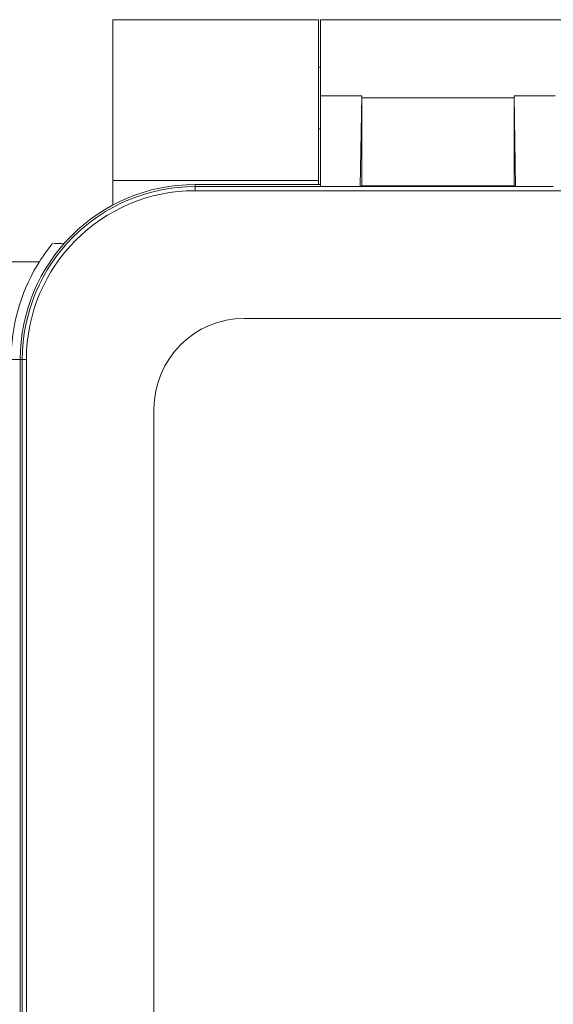
# Model space of a CAD drawing. Units: millimetres. Extents: x 0 to 403, y 0 to 280.
# Drawn here: x 256 to 282, y 138 to 186 of the extents above; entities that cross this region are included whole.
import ezdxf

# ---------------------------------------------------------------- set-up
doc = ezdxf.new("R2010")
doc.units = ezdxf.units.MM
for name, color, linetype, lineweight in [('AM_5', 3, 'Continuous', 25), ('TK1', 7, 'Continuous', 25), ('TK3', 5, 'Continuous', 25), ('TK7', 1, 'Continuous', 25)]:
    doc.layers.add(name, color=color, linetype=linetype, lineweight=lineweight)
doc.styles.get("Standard").update_dxf_attribs({"font": 'ISOCP.SHX', "bigfont": 'EXTFONT.SHX'})
doc.dimstyles.new('AM_ISO$0', dxfattribs={"dimtxt": 3.5, "dimasz": 2.5, "dimexe": 1, "dimexo": 1, "dimgap": 1.5, "dimtad": 1, "dimdsep": 46, "dimtxsty": 'STANDARD', "dimblk": 'OPEN30', "dimcen": 0, "dimclrd": 3, "dimclre": 3, "dimclrt": 2, "dimadec": 0, "dimazin": 2, "dimtp": 0.1, "dimtm": 0.1, "dimtfac": 0.71, "dimtmove": 0, "dimatfit": 3, "dimldrblk": 'OPEN30', "dimfxl": 1, "dimlwd": -1, "dimlwe": -1, "dimarcsym": 0})

# ---------------------------------------------------------------- blocks, each defined once
blk = doc.blocks.new('_Open30')
at = {"color": 0, "linetype": 'ByBlock', "lineweight": -2}
for p, q in [((-1, 0.268), (0, 0)), ((0, 0), (-1, -0.268)), ((0, 0), (-1, 0))]:
    blk.add_line(p, q, dxfattribs=at)
blk = doc.blocks.new('*D24')
at = {"layer": 'AM_5', "color": 3}
for p, q in [((228.855, 143.121), (228.855, 95.284)), ((364.855, 143.121), (364.855, 95.284)), ((231.355, 96.284), (362.355, 96.284))]:
    blk.add_line(p, q, dxfattribs=at)
at = {"layer": 'Defpoints', "color": 0}
for p in [(228.855, 144.121), (364.855, 144.121), (364.855, 96.284)]:
    blk.add_point(p, dxfattribs=at)
at = {"layer": 'AM_5', "color": 3, "xscale": 2.5, "yscale": 2.5, "zscale": 2.5, "rotation": 180}
blk.add_blockref('_Open30', (228.855, 96.284), dxfattribs=at)
at = {"layer": 'AM_5', "color": 3, "xscale": 2.5, "yscale": 2.5, "zscale": 2.5}
blk.add_blockref('_Open30', (364.855, 96.284), dxfattribs=at)
at = {"layer": 'AM_5', "color": 2, "insert": (296.855, 99.709), "char_height": 3.5, "attachment_point": 5}
blk.add_mtext('(136)', dxfattribs=at)

msp = doc.modelspace()

# ---------------------------------------------------------------- linework, layer by layer
at = {"layer": 'TK1', "lineweight": 5}
for p, q in [((260.855, 186.284), (260.855, 178.484)), ((270.855, 186.284), (260.855, 186.284)), ((270.855, 178.484), (270.855, 186.284)), ((260.855, 177.284), (260.855, 178.484)), ((260.855, 178.484), (270.855, 178.484)), ((270.855, 178.484), (270.855, 178.284)), ((257.285, 174.534), (251.605, 174.534)), ((256.355, 169.784), (255.918, 169.784))]:
    msp.add_line(p, q, dxfattribs=at)
for start, end in [(141.017, 149.2906), (149.2906, 180)]:
    msp.add_arc((264.855, 169.784), 8.936, start, end, dxfattribs=at)
msp.add_open_spline([(257.908, 175.406), (258.108, 175.416), (258.306, 175.424), (258.501, 175.43)], degree=3, dxfattribs=at)
at = {"layer": 'TK3', "lineweight": 5}
for p, q in [((270.955, 182.591), (270.955, 186.284)), ((291.755, 186.284), (270.955, 186.284)), ((272.955, 182.591), (270.955, 182.591)), ((270.955, 182.591), (270.955, 178.181)), ((272.875, 178.181), (272.955, 182.591)), ((280.355, 182.484), (272.955, 182.484)), ((272.955, 178.223), (272.955, 182.484)), ((282.355, 182.591), (280.355, 182.591)), ((280.355, 182.591), (280.435, 178.181)), ((280.355, 182.484), (280.355, 178.223)), ((270.955, 178.284), (264.855, 178.284)), ((264.855, 178.284), (264.855, 178.183)), ((264.855, 178.183), (264.855, 177.983)), ((328.855, 177.983), (264.855, 177.983)), ((272.858, 178.183), (270.971, 178.183)), ((272.955, 178.223), (272.874, 178.183)), ((280.355, 178.223), (272.955, 178.223)), ((280.435, 178.183), (280.355, 178.223)), ((282.258, 178.183), (280.451, 178.183)), ((267.255, 171.784), (326.457, 171.784)), ((256.355, 132.784), (256.355, 169.784)), ((256.456, 169.784), (256.355, 169.784)), ((256.456, 132.784), (256.456, 169.784)), ((256.656, 169.784), (256.456, 169.784)), ((256.656, 169.784), (256.656, 132.784)), ((262.855, 135.464), (262.855, 167.384))]:
    msp.add_line(p, q, dxfattribs=at)
for centre, radius in [((264.855, 169.784), 8.5), ((264.855, 169.784), 8.399), ((264.855, 169.784), 8.199), ((267.255, 167.384), 4.4)]:
    msp.add_arc(centre, radius, 90, 180, dxfattribs=at)
for centre, start_param, end_param in [((273.094, 182.484), 1.544063, 1.570796), ((280.215, 182.484), 4.71239, 4.739122)]:
    msp.add_ellipse(centre, major_axis=(0, 4), ratio=0.034921, start_param=start_param, end_param=end_param, dxfattribs=at)
for points, degree in [([(270.955, 178.183), (268.921, 178.183), (266.888, 178.183), (264.855, 178.183)], 3), ([(272.874, 178.183), (280.435, 178.183)], 1)]:
    msp.add_open_spline(points, degree=degree, dxfattribs=at)
at = {"layer": 'TK7', "lineweight": 5}
for p, q in [((270.955, 183.984), (270.855, 183.984)), ((270.855, 180.984), (270.955, 180.984))]:
    msp.add_line(p, q, dxfattribs=at)

# ---------------------------------------------------------------- dimensions: what is measured, and where the dimension line sits
at = {"layer": 'AM_5'}
dim = msp.add_linear_dim(base=(364.855, 96.284), p1=(228.855, 144.121), p2=(364.855, 144.121), text='(<>)', dimstyle='AM_ISO$0', dxfattribs=at)
dim.commit()
dim.dimension.update_dxf_attribs({"geometry": '*D24', "text_midpoint": (296.855, 99.709)})

doc.saveas('drawing.dxf')
